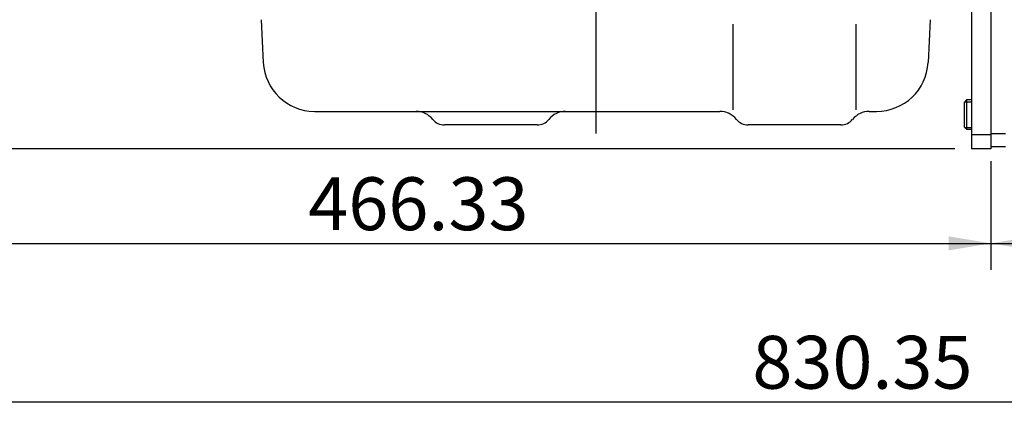
# Model space of a CAD drawing. Units: millimetres. Extents: x 0 to 408, y 0 to 202.
# Drawn here: x 175 to 224, y 95 to 115 of the extents above; entities that cross this region are included whole.
import ezdxf
from ezdxf.enums import TextEntityAlignment as Align
from ezdxf.lldxf.tags import DXFTag

# ---------------------------------------------------------------- set-up
doc = ezdxf.new("R2010")
doc.units = ezdxf.units.MM
for name, color, linetype in [('17210009', 7, 'Continuous'), ('17220000.4', 7, 'Continuous'), ('BRIDA_MOTOR', 7, 'Continuous'), ('DIN-933_M12X1.25', 7, 'Continuous'), ('Predeterminado', 7, 'Continuous')]:
    doc.layers.add(name, color=color, linetype=linetype)
doc.styles.add('SEACAD_Arial', font='arial.ttf')
tags = doc.linetypes.add('HIDDEN2', pattern=[4.7625, 3.175, -1.5875]).pattern_tags.tags
tags[6:7] = [DXFTag(74, 4), DXFTag(75, 0), DXFTag(340, '0'), DXFTag(46, 0.0), DXFTag(50, 0.0), DXFTag(44, 0.0), DXFTag(45, 0.0)]
tags[4:5] = [DXFTag(74, 4), DXFTag(75, 0), DXFTag(340, '0'), DXFTag(46, 0.0), DXFTag(50, 0.0), DXFTag(44, 0.0), DXFTag(45, 0.0)]
doc.dimstyles.new('SOLE', dxfattribs={"dimtxt": 2.6, "dimasz": 2.08, "dimexe": 1.3, "dimexo": 1.3, "dimgap": 0.65, "dimtad": 1, "dimlfac": 8.333333, "dimdsep": 46, "dimtxsty": 'SEACAD_Arial', "dimblk1": '_SE_FILLED', "dimblk2": '_SE_FILLED', "dimsah": 1, "dimcen": 1.3, "dimadec": 0, "dimazin": 0, "dimtfac": 0.7, "dimtdec": 3, "dimtmove": 0, "dimatfit": 3, "dimfxl": 1, "dimarcsym": 0})

# ---------------------------------------------------------------- blocks, each defined once
blk = doc.blocks.new('SE3')
at = {"layer": '17210009', "color": 7, "linetype": 'Continuous'}
blk.add_line((223.675, 109.189), (222.955, 109.189), dxfattribs=at)
at = {"layer": '17210009', "color": 7, "linetype": 'HIDDEN2'}
blk.add_line((223.675, 108.558), (222.955, 108.558), dxfattribs=at)
at = {"layer": '17220000.4', "color": 7, "linetype": 'HIDDEN2'}
for p, q in [((203.515, 148.267), (203.515, 109.212)), ((221.995, 122.645), (221.995, 110.856)), ((187.054, 114.806), (187.165, 112.703)), ((219.975, 114.806), (219.865, 112.703)), ((210.27, 110.37), (210.27, 114.584)), ((216.318, 114.584), (216.318, 110.37)), ((189.675, 110.292), (209.617, 110.292)), ((216.972, 110.292), (217.325, 110.292)), ((200.635, 109.626), (196.075, 109.626)), ((215.574, 109.626), (211.014, 109.626)), ((221.995, 108.456), (221.995, 108.456))]:
    blk.add_line(p, q, dxfattribs=at)
for centre, radius, start, end in [((189.705, 112.836), 2.544, 183, 269.329), ((217.325, 112.836), 2.544, 270.0001, 357), ((194.678, 109.236), 1.056, 39.0615, 89.9995), ((202.033, 109.236), 1.056, 90.0004, 140.9384), ((209.617, 109.236), 1.056, 38.7367, 89.9998), ((216.972, 109.236), 1.056, 90.0006, 140.9387), ((196.075, 110.37), 0.744, 218.888, 269.9996), ((200.635, 110.37), 0.744, 269.9996, 321.1119), ((211.014, 110.37), 0.744, 218.6008, 270), ((215.574, 110.37), 0.744, 270, 321.3847)]:
    blk.add_arc(centre, radius, start, end, dxfattribs=at)
at = {"layer": 'BRIDA_MOTOR', "color": 7, "linetype": 'HIDDEN2'}
for p, q in [((221.995, 130.053), (221.995, 109.14)), ((222.955, 130.053), (222.955, 109.14)), ((221.995, 109.14), (221.995, 108.456)), ((222.955, 109.14), (222.955, 108.456)), ((222.955, 108.456), (221.995, 108.456))]:
    blk.add_line(p, q, dxfattribs=at)
at = {"layer": 'BRIDA_MOTOR', "color": 7, "linetype": 'Continuous'}
blk.add_line((222.955, 109.14), (221.995, 109.14), dxfattribs=at)
at = {"layer": 'DIN-933_M12X1.25', "color": 7, "linetype": 'HIDDEN2'}
for p, q in [((221.755, 110.856), (221.635, 110.736)), ((221.635, 110.736), (221.635, 109.536)), ((221.755, 110.856), (221.755, 109.416)), ((221.995, 110.856), (221.755, 110.856)), ((221.635, 109.536), (221.755, 109.416)), ((221.755, 109.416), (221.995, 109.416))]:
    blk.add_line(p, q, dxfattribs=at)
at = {"layer": 'DIN-933_M12X1.25', "color": 7, "linetype": 'Continuous'}
for p, q in [((221.663, 110.764), (221.995, 110.764)), ((221.663, 109.508), (221.995, 109.508))]:
    blk.add_line(p, q, dxfattribs=at)
blk = doc.blocks.new('DMBLK115')
at = {"layer": 'Predeterminado', "linetype": 'Continuous'}
for points in [[(160.795, 129.716), (161.488, 129.716), (161.142, 131.796)], [(160.795, 110.536), (161.142, 108.456), (161.488, 110.536)]]:
    blk.add_hatch(color=7, dxfattribs=at).paths.add_polyline_path(points)
at = {"layer": 'Predeterminado', "color": 7, "linetype": 'Continuous'}
for p, q in [((170.989, 131.796), (159.842, 131.796)), ((161.142, 108.456), (161.142, 131.796)), ((221.175, 108.456), (159.842, 108.456))]:
    blk.add_line(p, q, dxfattribs=at)
at = {"layer": 'Predeterminado', "color": 7, "linetype": 'Continuous', "style": 'SEACAD_Arial'}
blk.add_text('194.5', height=2.6, rotation=90, dxfattribs=at).set_placement((157.892, 115.548), align=Align.TOP_LEFT)
blk = doc.blocks.new('_SE_FILLED')
at = {"color": 0}
blk.add_line((0, 0), (-1, 0), dxfattribs=at)
blk.add_solid([(0, 0), (-1, -0.1665), (-1, 0.1665), (0, 0)], dxfattribs=at)
blk = doc.blocks.new('DMBLK117')
at = {"layer": 'Predeterminado', "linetype": 'Continuous'}
for points in [[(152.995, 178.052), (153.688, 178.052), (153.342, 180.132)], [(152.995, 110.536), (153.342, 108.456), (153.688, 110.536)]]:
    blk.add_hatch(color=7, dxfattribs=at).paths.add_polyline_path(points)
at = {"layer": 'Predeterminado', "color": 7, "linetype": 'Continuous'}
for p, q in [((205.035, 180.132), (152.042, 180.132)), ((153.342, 180.132), (153.342, 108.456)), ((221.175, 108.456), (152.042, 108.456))]:
    blk.add_line(p, q, dxfattribs=at)
at = {"layer": 'Predeterminado', "color": 7, "linetype": 'Continuous', "style": 'SEACAD_Arial'}
blk.add_text('597.3', height=2.6, rotation=90, dxfattribs=at).set_placement((150.092, 139.716), align=Align.TOP_LEFT)
blk = doc.blocks.new('DMBLK118')
at = {"layer": 'Predeterminado', "linetype": 'Continuous'}
for points in [[(169.075, 103.454), (169.075, 104.147), (166.995, 103.8)], [(220.875, 103.454), (222.955, 103.8), (220.875, 104.147)]]:
    blk.add_hatch(color=7, dxfattribs=at).paths.add_polyline_path(points)
at = {"layer": 'Predeterminado', "color": 7, "linetype": 'Continuous'}
for p, q in [((166.995, 147.74), (166.995, 102.5)), ((222.955, 107.84), (222.955, 102.5)), ((166.995, 103.8), (222.955, 103.8))]:
    blk.add_line(p, q, dxfattribs=at)
at = {"layer": 'Predeterminado', "color": 7, "linetype": 'Continuous', "style": 'SEACAD_Arial'}
blk.add_text('466.33', height=2.6, dxfattribs=at).set_placement((189.379, 107.05), align=Align.TOP_LEFT)
blk = doc.blocks.new('DMBLK119')
at = {"layer": 'Predeterminado', "linetype": 'Continuous'}
for points in [[(225.035, 103.454), (225.035, 104.147), (222.955, 103.8)], [(252.885, 103.454), (254.965, 103.8), (252.885, 104.147)]]:
    blk.add_hatch(color=7, dxfattribs=at).paths.add_polyline_path(points)
at = {"layer": 'Predeterminado', "color": 7, "linetype": 'Continuous'}
for p, q in [((254.965, 121.187), (254.965, 102.5)), ((222.955, 107.84), (222.955, 102.5)), ((222.955, 103.8), (254.965, 103.8))]:
    blk.add_line(p, q, dxfattribs=at)
at = {"layer": 'Predeterminado', "color": 7, "linetype": 'Continuous', "style": 'SEACAD_Arial'}
blk.add_text('266.75', height=2.6, dxfattribs=at).set_placement((233.364, 107.05), align=Align.TOP_LEFT)
blk = doc.blocks.new('DMBLK121')
at = {"layer": 'Predeterminado', "linetype": 'Continuous'}
for points in [[(169.075, 95.654), (169.075, 96.347), (166.995, 96)], [(264.557, 95.654), (266.637, 96), (264.557, 96.347)]]:
    blk.add_hatch(color=7, dxfattribs=at).paths.add_polyline_path(points)
at = {"layer": 'Predeterminado', "color": 7, "linetype": 'Continuous'}
for p, q in [((166.995, 147.74), (166.995, 94.7)), ((266.637, 125.194), (266.637, 94.7)), ((166.995, 96), (266.637, 96))]:
    blk.add_line(p, q, dxfattribs=at)
at = {"layer": 'Predeterminado', "color": 7, "linetype": 'Continuous', "style": 'SEACAD_Arial'}
blk.add_text('830.35', height=2.6, dxfattribs=at).set_placement((211.221, 99.25), align=Align.TOP_LEFT)

msp = doc.modelspace()

# ---------------------------------------------------------------- block references
at = {"layer": 'Predeterminado'}
msp.add_blockref('SE3', (0, 0), dxfattribs=at)

# ---------------------------------------------------------------- dimensions: what is measured, and where the dimension line sits
at = {"layer": 'Predeterminado', "color": 7, "linetype": 'Continuous'}
for base, p1, p2, picture, middle in [((153.3418, 108.4559), (206.3348, 180.132), (222.4749, 108.4559), 'DMBLK117', (153.3418, 144.294)), ((161.1418, 131.796), (222.4749, 108.4559), (172.2893, 131.796), 'DMBLK115', (161.1418, 120.126))]:
    dim = msp.add_linear_dim(base=base, p1=p1, p2=p2, angle=90, text='\\A1;<>', dimstyle='SOLE', dxfattribs=at)
    dim.commit()
    dim.dimension.update_dxf_attribs({"geometry": picture, "text_midpoint": middle, "dimtype": 160})
for base, p1, p2, picture, middle in [((222.9549, 103.8002), (166.9953, 149.0398), (222.9549, 109.1397), 'DMBLK118', (194.9751, 103.8002)), ((266.6372, 96.0002), (166.9953, 149.0398), (266.6372, 130.6945), 'DMBLK121', (216.8163, 96.0002)), ((254.9649, 103.8002), (222.9549, 109.1397), (254.9649, 122.4869), 'DMBLK119', (238.9599, 103.8002))]:
    dim = msp.add_linear_dim(base=base, p1=p1, p2=p2, text='\\A1;<>', dimstyle='SOLE', dxfattribs=at)
    dim.commit()
    dim.dimension.update_dxf_attribs({"geometry": picture, "text_midpoint": middle, "dimtype": 160})

doc.saveas('drawing.dxf')
